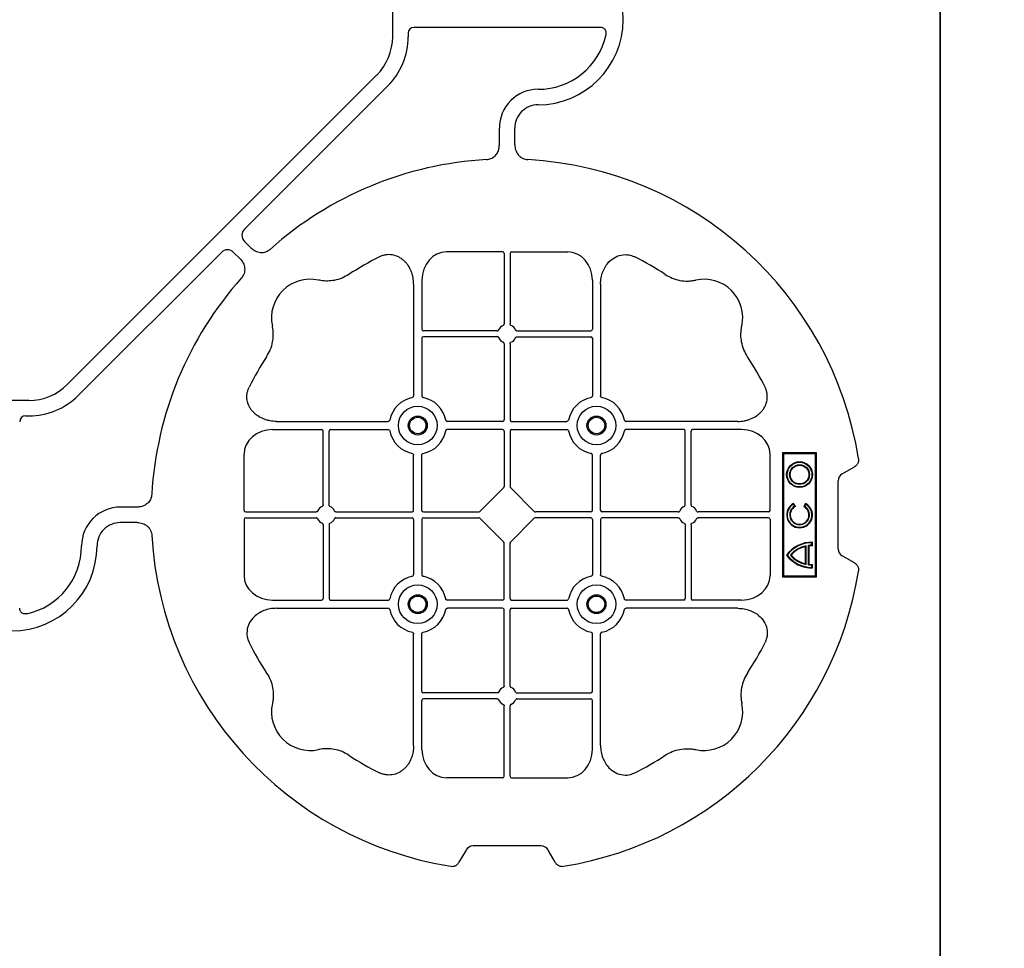
# Model space of a CAD drawing. Units: millimetres. Extents: x 788 to 17282, y 8984 to 19016.
# Drawn here: x 6882 to 7200, y 17626 to 17926 of the extents above; entities that cross this region are included whole.
import ezdxf

# ---------------------------------------------------------------- set-up
doc = ezdxf.new("R2010")
doc.units = ezdxf.units.MM
doc.layers.add('ACO STORM-BRIXX', color=7, linetype='Continuous')

# ---------------------------------------------------------------- blocks, each defined once
blk = doc.blocks.new('ACO - 314092 - PLAN')
at = {"layer": 'ACO STORM-BRIXX', "color": 0, "linetype": 'ByBlock', "lineweight": -2}
for p, q in [((146.75, 268.3), (144.45, 272.28)), ((175.55, 272.28), (173.25, 268.3)), ((171, 267), (149, 267)), ((180, 260), (140, 260)), ((140, 260), (140, 249)), ((140.3, 259.7), (140, 260)), ((140.3, 259.7), (140.3, 249.3)), ((179.7, 259.7), (140.3, 259.7)), ((168.83, 258.67), (169, 258.5)), ((169.97, 258.67), (168.83, 258.67)), ((169.8, 258.5), (169, 258.5)), ((169.97, 258.67), (169.8, 258.5)), ((176.03, 258.67), (176.2, 258.5)), ((177.17, 258.67), (176.03, 258.67)), ((177, 258.5), (176.2, 258.5)), ((177.17, 258.67), (177, 258.5)), ((179.7, 259.7), (180, 260)), ((179.7, 249.3), (179.7, 259.7)), ((180, 249), (180, 260)), ((156.3, 256.43), (157.3, 255.86)), ((156.54, 256.5), (157.23, 256.1)), ((157.3, 255.86), (157.23, 256.1)), ((170.02, 257.55), (169.87, 257.38)), ((176.13, 257.38), (169.87, 257.38)), ((176, 256.58), (170, 256.58)), ((170.22, 256.41), (170, 256.58)), ((175.98, 257.55), (170.02, 257.55)), ((175.78, 256.41), (170.22, 256.41)), ((175.78, 256.41), (176, 256.58)), ((175.98, 257.55), (176.13, 257.38)), ((157.3, 253.14), (156.3, 252.57)), ((157.23, 252.9), (156.54, 252.5)), ((157.3, 253.14), (157.23, 252.9)), ((140.3, 249.3), (140, 249)), ((140, 249), (180, 249)), ((140.3, 249.3), (179.7, 249.3)), ((179.7, 249.3), (180, 249)), ((158.55, 245), (140.43, 245)), ((161.45, 245), (179.57, 245)), ((159.05, 244.42), (159.05, 221.69)), ((160.95, 244.42), (160.95, 221.69)), ((132.45, 235.78), (132.45, 219.95)), ((187.55, 235.78), (187.55, 219.95)), ((129.8, 234.57), (129.8, 198.47)), ((190.2, 234.57), (190.2, 198.47)), ((132.45, 217.05), (132.45, 198.47)), ((156.81, 219.45), (132.95, 219.45)), ((156.81, 217.55), (132.95, 217.55)), ((163.19, 219.45), (187.05, 219.45)), ((163.19, 217.55), (187.05, 217.55)), ((187.55, 217.05), (187.55, 198.47)), ((159.05, 215.31), (159.05, 190.7)), ((160.95, 215.31), (160.95, 190.7)), ((2.5, 190.15), (2.5, 129.9)), ((85.43, 190.2), (121.53, 190.2)), ((158.55, 190.2), (140.72, 190.2)), ((161.45, 190.2), (179.28, 190.2)), ((234.57, 190.2), (198.47, 190.2)), ((84.22, 187.55), (100.05, 187.55)), ((100.55, 163.19), (100.55, 187.05)), ((102.45, 163.19), (102.45, 187.05)), ((102.95, 187.55), (121.53, 187.55)), ((158.55, 187.55), (140.72, 187.55)), ((159.05, 187.05), (159.05, 169.2)), ((160.95, 187.05), (160.95, 169.2)), ((161.45, 187.55), (179.28, 187.55)), ((217.05, 187.55), (198.47, 187.55)), ((217.55, 163.19), (217.55, 187.05)), ((219.45, 163.19), (219.45, 187.05)), ((235.78, 187.55), (219.95, 187.55)), ((75, 161.45), (75, 179.57)), ((129.8, 161.45), (129.8, 179.28)), ((132.45, 161.45), (132.45, 179.28)), ((187.55, 161.45), (187.55, 179.28)), ((190.2, 161.45), (190.2, 179.28)), ((245, 161.45), (245, 179.57)), ((272.28, 175.55), (268.3, 173.25)), ((158.89, 168.79), (151.21, 161.11)), ((161.11, 168.79), (168.79, 161.11)), ((267, 171), (267, 149)), ((40.43, 162.5), (35, 162.5)), ((75.58, 160.95), (98.31, 160.95)), ((104.69, 160.95), (129.3, 160.95)), ((132.95, 160.95), (150.8, 160.95)), ((187.05, 160.95), (169.2, 160.95)), ((215.31, 160.95), (190.7, 160.95)), ((244.42, 160.95), (221.69, 160.95)), ((40.43, 157.5), (35, 157.5)), ((75, 158.55), (75, 140.43)), ((75.58, 159.05), (98.31, 159.05)), ((100.55, 156.81), (100.55, 132.95)), ((102.45, 156.81), (102.45, 132.95)), ((104.69, 159.05), (129.3, 159.05)), ((129.8, 158.55), (129.8, 140.72)), ((132.45, 158.55), (132.45, 140.72)), ((132.95, 159.05), (150.8, 159.05)), ((151.21, 158.89), (158.89, 151.21)), ((168.79, 158.89), (161.11, 151.21)), ((187.05, 159.05), (169.2, 159.05)), ((187.55, 158.55), (187.55, 140.72)), ((190.2, 158.55), (190.2, 140.72)), ((215.31, 159.05), (190.7, 159.05)), ((217.55, 156.81), (217.55, 132.95)), ((219.45, 156.81), (219.45, 132.95)), ((244.42, 159.05), (221.69, 159.05)), ((245, 158.55), (245, 140.43)), ((159.05, 132.95), (159.05, 150.8)), ((160.95, 132.95), (160.95, 150.8)), ((268.3, 146.75), (272.28, 144.45)), ((84.22, 132.45), (100.05, 132.45)), ((102.95, 132.45), (121.53, 132.45)), ((158.55, 132.45), (140.72, 132.45)), ((161.45, 132.45), (179.28, 132.45)), ((217.05, 132.45), (198.47, 132.45)), ((235.78, 132.45), (219.95, 132.45)), ((4.38, 128.02), (5.5, 128.02)), ((85.43, 129.8), (121.53, 129.8)), ((158.55, 129.8), (140.72, 129.8)), ((159.05, 104.69), (159.05, 129.3)), ((160.95, 104.69), (160.95, 129.3)), ((161.45, 129.8), (179.28, 129.8)), ((234.57, 129.8), (198.47, 129.8)), ((5.5, 123.02), (-5.5, 123.02)), ((21.41, 121.43), (67.66, 75.18)), ((129.8, 85.43), (129.8, 121.53)), ((132.45, 102.95), (132.45, 121.53)), ((187.55, 102.95), (187.55, 121.53)), ((190.2, 85.43), (190.2, 121.53)), ((117.89, 17.87), (17.87, 117.89)), ((156.81, 102.45), (132.95, 102.45)), ((163.19, 102.45), (187.05, 102.45)), ((132.45, 84.22), (132.45, 100.05)), ((156.81, 100.55), (132.95, 100.55)), ((163.19, 100.55), (187.05, 100.55)), ((187.55, 84.22), (187.55, 100.05)), ((159.05, 75.58), (159.05, 98.31)), ((160.95, 75.58), (160.95, 98.31)), ((71.64, 75.18), (73.68, 77.22)), ((75.18, 71.64), (77.22, 73.68)), ((158.55, 75), (140.43, 75)), ((161.45, 75), (179.57, 75)), ((121.43, 21.41), (75.18, 67.66)), ((157.5, 40.43), (157.5, 35)), ((162.5, 40.43), (162.5, 35)), ((123.02, 5.5), (123.02, -5.5)), ((128.02, 4.38), (128.02, 5.5))]:
    blk.add_line(p, q, dxfattribs=at)
for centre, radius in [((147, 254.5), 4.17), ((147, 254.5), 4), ((147, 254.5), 3.2), ((147, 254.5), 3.03), ((131.13, 188.88), 6.25), ((188.88, 188.88), 6.25), ((131.13, 188.88), 3.07), ((131.13, 188.88), 2.68), ((131.13, 188.88), 2.65), ((188.88, 188.88), 3.07), ((188.88, 188.88), 2.68), ((188.88, 188.88), 2.65), ((131.13, 131.13), 6.25), ((188.88, 131.13), 6.25), ((131.13, 131.13), 3.07), ((131.13, 131.13), 2.68), ((131.13, 131.13), 2.65), ((188.88, 131.13), 3.07), ((188.88, 131.13), 2.68), ((188.88, 131.13), 2.65)]:
    blk.add_circle(centre, radius, dxfattribs=at)
for centre, radius, start, end in [((160, 160), 115, 99.1117, 176.6799), ((160, 160), 115, 9.1117, 80.8883), ((160, 254.5), 4.17, 207.6213, 152.3787), ((160, 254.5), 4, 210, 150), ((179, 258.5), 10.17, 179.0245, 233.8583), ((179, 258.5), 10, 180, 233.1301), ((179, 258.5), 9.2, 180, 186.9925), ((179, 258.5), 9.03, 178.9005, 186.0207), ((167, 258.5), 10.17, 306.1417, 0.9755), ((167, 258.5), 10, 306.8699, 0), ((167, 258.5), 9.03, 353.9793, 1.0995), ((167, 258.5), 9.2, 353.0075, 0), ((160, 254.5), 3.2, 210, 150), ((160, 254.5), 3.03, 206.7195, 153.2805), ((179, 258.5), 9.2, 192.0459, 229.2943), ((179, 258.5), 9.03, 193.4082, 228.3416), ((167, 258.5), 9.2, 310.7057, 347.9541), ((167, 258.5), 9.03, 311.6584, 346.5918), ((160, 160), 93, 116.332, 123.3345), ((160, 160), 93, 56.6655, 63.668), ((96.36, 223.64), 12.5, 77.7807, 192.2193), ((223.64, 223.64), 12.5, 347.7807, 102.2193), ((132.95, 219.95), 0.5, 180.0011, 269.9989), ((160, 218.5), 3, 114.4087, 155.5913), ((160, 218.5), 3, 24.4087, 65.5913), ((187.05, 219.95), 0.5, 270.0011, 359.9989), ((132.95, 217.05), 0.5, 90.0011, 179.9989), ((160, 218.5), 3, 204.4087, 245.5913), ((160, 218.5), 3, 294.4087, 335.5913), ((187.05, 217.05), 0.5, 0.0011, 89.9989), ((160, 160), 93, 146.6655, 153.668), ((160, 160), 93, 26.332, 33.3345), ((0, 170), 27.5, 0, 180), ((131.13, 188.88), 9.19, 100.9009, 169.0991), ((131.13, 188.88), 9.19, 10.9009, 79.0991), ((188.88, 188.88), 9.19, 100.9009, 169.0991), ((188.88, 188.88), 9.19, 10.9009, 79.0991), ((0, 170), 22.5, 0, 77.7382), ((158.55, 190.7), 0.5, 270.0011, 359.9989), ((161.45, 190.7), 0.5, 180.0011, 269.9989), ((100.05, 187.05), 0.5, 0.0011, 89.9989), ((102.95, 187.05), 0.5, 90.0011, 179.9989), ((131.13, 188.88), 9.19, 190.9009, 259.0991), ((131.13, 188.88), 9.19, 280.9009, 349.0991), ((158.55, 187.05), 0.5, 0.0011, 89.9989), ((161.45, 187.05), 0.5, 90.0011, 179.9989), ((188.88, 188.88), 9.19, 190.9009, 259.0991), ((188.88, 188.88), 9.19, 280.9009, 349.0991), ((217.05, 187.05), 0.5, 0.0011, 89.9989), ((219.95, 187.05), 0.5, 90.0011, 179.9989), ((35, 170), 12.5, 180, 270), ((35, 170), 7.5, 180, 270), ((101.5, 160), 3, 114.4087, 155.5913), ((101.5, 160), 3, 24.4087, 65.5913), ((218.5, 160), 3, 114.4087, 155.5913), ((218.5, 160), 3, 24.4087, 65.5913), ((129.3, 161.45), 0.5, 270.0011, 359.9989), ((132.95, 161.45), 0.5, 180.0011, 269.9989), ((187.05, 161.45), 0.5, 270.0011, 359.9989), ((190.7, 161.45), 0.5, 180.0011, 269.9989), ((101.5, 160), 3, 204.4087, 245.5913), ((101.5, 160), 3, 294.4087, 335.5913), ((129.3, 158.55), 0.5, 0.0011, 89.9989), ((132.95, 158.55), 0.5, 90.0011, 179.9989), ((187.05, 158.55), 0.5, 0.0011, 89.9989), ((190.7, 158.55), 0.5, 90.0011, 179.9989), ((218.5, 160), 3, 204.4087, 245.5913), ((218.5, 160), 3, 294.4087, 335.5913), ((160, 160), 115, 183.3201, 221.6799), ((131.13, 131.13), 9.19, 100.9009, 169.0991), ((131.13, 131.13), 9.19, 10.9009, 79.0991), ((160, 160), 115, 273.3201, 350.8883), ((188.88, 131.13), 9.19, 100.9009, 169.0991), ((188.88, 131.13), 9.19, 10.9009, 79.0991), ((100.05, 132.95), 0.5, 270.0011, 359.9989), ((102.95, 132.95), 0.5, 180.0011, 269.9989), ((158.55, 132.95), 0.5, 270.0011, 359.9989), ((161.45, 132.95), 0.5, 180.0011, 269.9989), ((217.05, 132.95), 0.5, 270.0011, 359.9989), ((219.95, 132.95), 0.5, 180.0011, 269.9989), ((5.5, 105.52), 22.5, 45, 90), ((131.13, 131.13), 9.19, 190.9009, 259.0991), ((131.13, 131.13), 9.19, 280.9009, 349.0991), ((158.55, 129.3), 0.5, 0.0011, 89.9989), ((161.45, 129.3), 0.5, 90.0011, 179.9989), ((188.88, 131.13), 9.19, 190.9009, 259.0991), ((188.88, 131.13), 9.19, 280.9009, 349.0991), ((5.5, 105.52), 17.5, 45, 90), ((160, 160), 93, 206.332, 213.3345), ((160, 160), 93, 326.6655, 333.668), ((132.95, 102.95), 0.5, 180.0011, 269.9989), ((160, 101.5), 3, 114.4087, 155.5913), ((160, 101.5), 3, 24.4087, 65.5913), ((187.05, 102.95), 0.5, 270.0011, 359.9989), ((96.36, 96.36), 12.5, 167.7807, 282.2193), ((132.95, 100.05), 0.5, 90.0011, 179.9989), ((160, 101.5), 3, 204.4087, 245.5913), ((160, 101.5), 3, 294.4087, 335.5913), ((187.05, 100.05), 0.5, 0.0011, 89.9989), ((223.64, 96.36), 12.5, 257.7807, 12.2193), ((160, 160), 93, 236.6655, 243.668), ((160, 160), 93, 296.332, 303.3345), ((160, 160), 115, 228.3201, 266.6799), ((170, 35), 12.5, 180, 270), ((170, 35), 7.5, 180, 270), ((170, 0), 27.5, 270, 90), ((170, 0), 22.5, 12.2618, 90), ((105.52, 5.5), 22.5, 0, 45), ((105.52, 5.5), 17.5, 0, 45)]:
    blk.add_arc(centre, radius, start, end, dxfattribs=at)
for centre, major_axis, ratio, start_param, end_param in [((149.5, 270.46), (-1.8, -3.12), 0.83205, 5.835353, 6.731018), ((170.5, 270.46), (1.8, -3.12), 0.83205, 5.835353, 6.731018), ((140.45, 235.76), (-0.07, 9.24), 0.866019, 6.27664, 7.845255), ((158.55, 244.42), (-0.004, -0.577), 0.866019, 1.579523, 3.148138), ((161.45, 244.42), (0.004, -0.577), 0.866019, 3.135048, 4.703662), ((179.55, 235.76), (0.07, 9.24), 0.866019, 4.721116, 6.28973), ((84.24, 179.55), (-9.24, 0.07), 0.866019, 4.721116, 6.28973), ((235.76, 179.55), (9.24, 0.07), 0.866019, 6.27664, 7.845255), ((270.46, 170.5), (-3.12, 1.8), 0.83205, 5.835353, 6.731018), ((158.55, 169.21), (0.005, -0.561), 0.890696, 0.719167, 1.561198), ((161.45, 169.21), (-0.005, -0.561), 0.890696, 4.721987, 5.564018), ((75.58, 161.45), (0.577, 0.004), 0.866019, 3.135048, 4.703662), ((150.79, 161.45), (0.561, -0.005), 0.890696, 4.721987, 5.564018), ((169.21, 161.45), (-0.561, -0.005), 0.890696, 0.719167, 1.561198), ((244.42, 161.45), (-0.577, 0.004), 0.866019, 1.579523, 3.148138), ((75.58, 158.55), (0.577, -0.004), 0.866019, 1.579523, 3.148138), ((150.79, 158.55), (0.561, 0.005), 0.890696, 0.719167, 1.561198), ((169.21, 158.55), (-0.561, 0.005), 0.890696, 4.721987, 5.564018), ((244.42, 158.55), (-0.577, -0.004), 0.866019, 3.135048, 4.703662), ((158.55, 150.79), (0.005, 0.561), 0.890696, 4.721987, 5.564018), ((161.45, 150.79), (-0.005, 0.561), 0.890696, 0.719167, 1.561198), ((270.46, 149.5), (-3.12, -1.8), 0.83205, 5.835353, 6.731018), ((84.24, 140.45), (-9.24, -0.07), 0.866019, 6.27664, 7.845255), ((235.76, 140.45), (9.24, -0.07), 0.866019, 4.721116, 6.28973), ((4.63, 130.14), (-1.59, -1.59), 0.889126, 5.55641, 7.00996), ((140.45, 84.24), (-0.07, -9.24), 0.866019, 4.721116, 6.28973), ((179.55, 84.24), (0.07, -9.24), 0.866019, 6.27664, 7.845255), ((69.65, 77.7), (0, -3.37), 0.889126, 5.55641, 7.00996), ((158.55, 75.58), (-0.004, 0.577), 0.866019, 3.135048, 4.703662), ((161.45, 75.58), (0.004, 0.577), 0.866019, 1.579523, 3.148138), ((77.7, 69.65), (-3.37, 0), 0.889126, 5.55641, 7.00996), ((130.14, 4.63), (-1.59, -1.59), 0.889126, 5.55641, 7.00996)]:
    blk.add_ellipse(centre, major_axis=major_axis, ratio=ratio, start_param=start_param, end_param=end_param, dxfattribs=at)
for points, knots in [([(141.79, 273.55), (142.05, 273.59), (142.31, 273.6), (142.7, 273.55), (142.83, 273.52), (143.08, 273.45), (143.2, 273.4), (143.44, 273.29), (143.55, 273.22), (143.77, 273.07), (143.87, 272.99), (144.15, 272.72), (144.32, 272.51), (144.45, 272.28)], [0, 0, 0, 0, 0.25, 0.25, 0.375, 0.375, 0.5, 0.5, 0.625, 0.625, 0.75, 0.75, 1, 1, 1, 1]), ([(175.55, 272.28), (175.68, 272.51), (175.84, 272.72), (176.13, 272.99), (176.23, 273.07), (176.44, 273.22), (176.56, 273.28), (176.79, 273.4), (176.92, 273.44), (177.17, 273.52), (177.3, 273.55), (177.68, 273.6), (177.95, 273.59), (178.21, 273.55)], [0, 0, 0, 0, 0.25, 0.25, 0.375, 0.375, 0.5, 0.5, 0.625, 0.625, 0.75, 0.75, 1, 1, 1, 1]), ([(129.8, 234.57), (129.8, 235.28), (129.74, 235.98), (129.54, 237.01), (129.46, 237.35), (129.27, 238.03), (129.15, 238.36), (128.75, 239.35), (128.42, 239.97), (127.83, 240.84), (127.62, 241.12), (127.16, 241.66), (126.91, 241.91), (126.38, 242.39), (126.11, 242.61), (125.53, 243.01), (125.22, 243.19), (124.26, 243.66), (123.59, 243.88), (122.54, 244.05), (122.18, 244.08), (121.48, 244.08), (121.13, 244.05), (120.43, 243.94), (120.08, 243.86), (119.4, 243.64), (119.07, 243.51), (118.75, 243.35)], [0, 0, 0, 0, 0.125, 0.125, 0.1875, 0.1875, 0.25, 0.25, 0.375, 0.375, 0.4375, 0.4375, 0.5, 0.5, 0.5625, 0.5625, 0.625, 0.625, 0.75, 0.75, 0.8125, 0.8125, 0.875, 0.875, 0.9375, 0.9375, 1, 1, 1, 1]), ([(190.2, 234.57), (190.23, 235.25), (190.3, 236.61), (190.86, 238.54), (191.72, 240.28), (193.02, 241.97), (194.94, 243.45), (197.42, 244.19), (199.62, 244.04), (200.8, 243.54), (201.25, 243.35)], [0, 0, 0, 0, 0.120868, 0.241676, 0.352525, 0.463234, 0.618161, 0.773772, 0.912791, 1, 1, 1, 1]), ([(108.89, 237.7), (108.16, 237.27), (106.68, 236.41), (104.31, 235.73), (101.97, 235.49), (100.24, 235.61), (99.26, 235.81), (99.01, 235.86)], [0, 0, 0, 0, 0.244783, 0.499379, 0.708677, 0.924199, 1, 1, 1, 1]), ([(211.11, 237.7), (211.83, 237.22), (212.59, 236.82), (214.17, 236.18), (214.99, 235.93), (216.7, 235.61), (217.56, 235.54), (218.85, 235.56), (219.28, 235.59), (220.14, 235.69), (220.57, 235.76), (220.99, 235.86)], [0, 0, 0, 0, 0.25, 0.25, 0.5, 0.5, 0.75, 0.75, 0.875, 0.875, 1, 1, 1, 1]), ([(82.3, 211.11), (82.78, 211.83), (83.18, 212.59), (83.82, 214.17), (84.07, 214.99), (84.39, 216.7), (84.46, 217.56), (84.44, 218.85), (84.41, 219.28), (84.31, 220.14), (84.24, 220.57), (84.14, 220.99)], [0, 0, 0, 0, 0.25, 0.25, 0.5, 0.5, 0.75, 0.75, 0.875, 0.875, 1, 1, 1, 1]), ([(156.81, 219.45), (156.91, 219.45), (157, 219.47), (157.16, 219.58), (157.23, 219.65), (157.27, 219.74)], [0, 0, 0, 0, 0.5, 0.5, 1, 1, 1, 1]), ([(158.76, 221.23), (158.85, 221.27), (158.92, 221.34), (159.03, 221.5), (159.05, 221.59), (159.05, 221.69)], [0, 0, 0, 0, 0.5, 0.5, 1, 1, 1, 1]), ([(161.24, 221.23), (161.19, 221.26), (161.09, 221.32), (160.99, 221.46), (160.95, 221.59), (160.95, 221.67), (160.95, 221.69)], [0, 0, 0, 0, 0.294599, 0.589121, 0.883714, 1, 1, 1, 1]), ([(163.19, 219.45), (163.09, 219.45), (163, 219.47), (162.84, 219.58), (162.77, 219.65), (162.73, 219.74)], [0, 0, 0, 0, 0.5, 0.5, 1, 1, 1, 1]), ([(237.7, 211.11), (237.22, 211.83), (236.82, 212.59), (236.18, 214.17), (235.93, 214.99), (235.61, 216.7), (235.54, 217.56), (235.56, 218.85), (235.59, 219.28), (235.69, 220.14), (235.76, 220.57), (235.86, 220.99)], [0, 0, 0, 0, 0.25, 0.25, 0.5, 0.5, 0.75, 0.75, 0.875, 0.875, 1, 1, 1, 1]), ([(157.27, 217.26), (157.23, 217.35), (157.16, 217.42), (157, 217.53), (156.91, 217.55), (156.81, 217.55)], [0, 0, 0, 0, 0.5, 0.5, 1, 1, 1, 1]), ([(162.73, 217.26), (162.76, 217.31), (162.82, 217.41), (162.96, 217.51), (163.09, 217.55), (163.17, 217.55), (163.19, 217.55)], [0, 0, 0, 0, 0.294546, 0.589132, 0.883666, 1, 1, 1, 1]), ([(159.05, 215.31), (159.05, 215.41), (159.03, 215.5), (158.92, 215.66), (158.85, 215.73), (158.76, 215.77)], [0, 0, 0, 0, 0.5, 0.5, 1, 1, 1, 1]), ([(160.95, 215.31), (160.95, 215.37), (160.96, 215.48), (161.05, 215.63), (161.15, 215.72), (161.22, 215.76), (161.24, 215.77)], [0, 0, 0, 0, 0.294542, 0.589107, 0.88366, 1, 1, 1, 1]), ([(85.43, 190.2), (84.75, 190.23), (83.39, 190.3), (81.46, 190.86), (79.72, 191.72), (78.03, 193.02), (76.55, 194.94), (75.81, 197.42), (75.96, 199.62), (76.46, 200.8), (76.65, 201.25)], [0, 0, 0, 0, 0.120868, 0.241675, 0.352525, 0.463234, 0.61816, 0.773772, 0.912791, 1, 1, 1, 1]), ([(234.57, 190.2), (235.25, 190.23), (236.61, 190.3), (238.54, 190.86), (240.28, 191.72), (241.97, 193.02), (243.45, 194.94), (244.19, 197.42), (244.04, 199.62), (243.54, 200.8), (243.35, 201.25)], [0, 0, 0, 0, 0.120868, 0.241676, 0.352525, 0.463234, 0.618161, 0.773772, 0.912791, 1, 1, 1, 1]), ([(129.39, 197.9), (129.51, 197.93), (129.62, 198.01), (129.77, 198.22), (129.8, 198.34), (129.8, 198.47)], [0, 0, 0, 0, 0.5, 0.5, 1, 1, 1, 1]), ([(132.45, 198.47), (132.45, 198.41), (132.46, 198.35), (132.49, 198.22), (132.52, 198.16), (132.63, 198.01), (132.74, 197.93), (132.86, 197.9)], [0, 0, 0, 0, 0.25, 0.25, 0.5, 0.5, 1, 1, 1, 1]), ([(187.55, 198.47), (187.55, 198.41), (187.54, 198.35), (187.51, 198.22), (187.48, 198.16), (187.37, 198.01), (187.26, 197.93), (187.14, 197.9)], [0, 0, 0, 0, 0.25, 0.25, 0.5, 0.5, 1, 1, 1, 1]), ([(190.61, 197.9), (190.56, 197.92), (190.46, 197.95), (190.34, 198.06), (190.24, 198.21), (190.2, 198.35), (190.2, 198.44), (190.2, 198.47)], [0, 0, 0, 0, 0.20712, 0.413579, 0.636919, 0.891523, 1, 1, 1, 1]), ([(4.78, 191.99), (4.64, 192.02), (4.5, 192.03), (4.22, 192.04), (4.08, 192.02), (3.8, 191.97), (3.67, 191.92), (3.41, 191.81), (3.29, 191.73), (3.07, 191.55), (2.97, 191.45), (2.8, 191.23), (2.73, 191.11), (2.55, 190.72), (2.5, 190.43), (2.5, 190.15)], [0, 0, 0, 0, 0.125, 0.125, 0.25, 0.25, 0.375, 0.375, 0.5, 0.5, 0.625, 0.625, 0.75, 0.75, 1, 1, 1, 1]), ([(122.1, 190.61), (122.08, 190.56), (122.05, 190.46), (121.94, 190.34), (121.79, 190.24), (121.65, 190.2), (121.56, 190.2), (121.53, 190.2)], [0, 0, 0, 0, 0.207119, 0.413577, 0.636883, 0.891523, 1, 1, 1, 1]), ([(140.15, 190.61), (140.17, 190.56), (140.2, 190.46), (140.31, 190.34), (140.46, 190.24), (140.6, 190.2), (140.69, 190.2), (140.72, 190.2)], [0, 0, 0, 0, 0.207119, 0.413577, 0.636883, 0.891523, 1, 1, 1, 1]), ([(179.85, 190.61), (179.83, 190.56), (179.8, 190.46), (179.69, 190.34), (179.54, 190.24), (179.4, 190.2), (179.31, 190.2), (179.28, 190.2)], [0, 0, 0, 0, 0.20712, 0.413579, 0.636919, 0.891523, 1, 1, 1, 1]), ([(197.9, 190.61), (197.92, 190.56), (197.95, 190.46), (198.06, 190.34), (198.21, 190.24), (198.35, 190.2), (198.44, 190.2), (198.47, 190.2)], [0, 0, 0, 0, 0.20712, 0.413579, 0.636919, 0.891523, 1, 1, 1, 1]), ([(121.53, 187.55), (121.59, 187.55), (121.65, 187.54), (121.78, 187.51), (121.84, 187.48), (121.99, 187.37), (122.07, 187.26), (122.1, 187.14)], [0, 0, 0, 0, 0.25, 0.25, 0.5, 0.5, 1, 1, 1, 1]), ([(140.72, 187.55), (140.66, 187.55), (140.6, 187.54), (140.47, 187.51), (140.41, 187.48), (140.26, 187.37), (140.18, 187.26), (140.15, 187.14)], [0, 0, 0, 0, 0.25, 0.25, 0.5, 0.5, 1, 1, 1, 1]), ([(179.28, 187.55), (179.34, 187.55), (179.4, 187.54), (179.53, 187.51), (179.59, 187.48), (179.74, 187.37), (179.82, 187.26), (179.85, 187.14)], [0, 0, 0, 0, 0.25, 0.25, 0.5, 0.5, 1, 1, 1, 1]), ([(198.47, 187.55), (198.41, 187.55), (198.35, 187.54), (198.22, 187.51), (198.16, 187.48), (198.01, 187.37), (197.93, 187.26), (197.9, 187.14)], [0, 0, 0, 0, 0.25, 0.25, 0.5, 0.5, 1, 1, 1, 1]), ([(129.39, 179.85), (129.51, 179.82), (129.62, 179.74), (129.77, 179.53), (129.8, 179.41), (129.8, 179.28)], [0, 0, 0, 0, 0.5, 0.5, 1, 1, 1, 1]), ([(132.45, 179.28), (132.45, 179.34), (132.46, 179.4), (132.49, 179.53), (132.52, 179.59), (132.63, 179.74), (132.74, 179.82), (132.86, 179.85)], [0, 0, 0, 0, 0.25, 0.25, 0.5, 0.5, 1, 1, 1, 1]), ([(187.55, 179.28), (187.55, 179.34), (187.54, 179.4), (187.51, 179.53), (187.48, 179.59), (187.37, 179.74), (187.26, 179.82), (187.14, 179.85)], [0, 0, 0, 0, 0.25, 0.25, 0.5, 0.5, 1, 1, 1, 1]), ([(190.61, 179.85), (190.56, 179.83), (190.46, 179.8), (190.34, 179.69), (190.24, 179.54), (190.2, 179.4), (190.2, 179.31), (190.2, 179.28)], [0, 0, 0, 0, 0.20712, 0.413579, 0.636919, 0.891523, 1, 1, 1, 1]), ([(272.28, 175.55), (272.51, 175.68), (272.72, 175.84), (272.99, 176.13), (273.07, 176.23), (273.22, 176.44), (273.28, 176.56), (273.4, 176.79), (273.44, 176.92), (273.52, 177.17), (273.55, 177.3), (273.6, 177.68), (273.59, 177.95), (273.55, 178.21)], [0, 0, 0, 0, 0.25, 0.25, 0.375, 0.375, 0.5, 0.5, 0.625, 0.625, 0.75, 0.75, 1, 1, 1, 1]), ([(40.43, 162.5), (41.02, 162.5), (41.59, 162.58), (42.71, 162.95), (43.22, 163.23), (43.9, 163.79), (44.11, 164), (44.47, 164.46), (44.62, 164.71), (44.88, 165.23), (44.98, 165.51), (45.13, 166.07), (45.18, 166.37), (45.19, 166.66)], [0, 0, 0, 0, 0.25, 0.25, 0.5, 0.5, 0.625, 0.625, 0.75, 0.75, 0.875, 0.875, 1, 1, 1, 1]), ([(100.55, 163.19), (100.55, 163.13), (100.54, 163.02), (100.45, 162.87), (100.35, 162.78), (100.28, 162.74), (100.26, 162.73)], [0, 0, 0, 0, 0.294551, 0.589162, 0.883681, 1, 1, 1, 1]), ([(102.74, 162.73), (102.69, 162.76), (102.59, 162.82), (102.49, 162.96), (102.45, 163.09), (102.45, 163.17), (102.45, 163.19)], [0, 0, 0, 0, 0.294554, 0.589117, 0.883659, 1, 1, 1, 1]), ([(217.26, 162.73), (217.31, 162.76), (217.41, 162.82), (217.51, 162.96), (217.55, 163.09), (217.55, 163.17), (217.55, 163.19)], [0, 0, 0, 0, 0.294546, 0.589132, 0.883666, 1, 1, 1, 1]), ([(219.45, 163.19), (219.45, 163.09), (219.47, 163), (219.58, 162.84), (219.65, 162.77), (219.74, 162.73)], [0, 0, 0, 0, 0.5, 0.5, 1, 1, 1, 1]), ([(98.77, 161.24), (98.74, 161.19), (98.68, 161.09), (98.54, 160.99), (98.41, 160.95), (98.33, 160.95), (98.31, 160.95)], [0, 0, 0, 0, 0.2945859, 0.5891368, 0.883667, 1, 1, 1, 1]), ([(104.69, 160.95), (104.63, 160.95), (104.52, 160.96), (104.37, 161.05), (104.28, 161.15), (104.24, 161.22), (104.23, 161.24)], [0, 0, 0, 0, 0.294581, 0.589134, 0.88364, 1, 1, 1, 1]), ([(215.31, 160.95), (215.37, 160.95), (215.48, 160.96), (215.63, 161.05), (215.72, 161.15), (215.76, 161.22), (215.77, 161.24)], [0, 0, 0, 0, 0.294542, 0.589107, 0.88366, 1, 1, 1, 1]), ([(221.23, 161.24), (221.26, 161.19), (221.32, 161.09), (221.46, 160.99), (221.59, 160.95), (221.67, 160.95), (221.69, 160.95)], [0, 0, 0, 0, 0.294599, 0.589121, 0.883714, 1, 1, 1, 1]), ([(45.19, 153.34), (45.12, 153.82), (44.98, 154.79), (44.17, 156.03), (43.03, 156.93), (41.73, 157.42), (40.84, 157.48), (40.43, 157.5)], [0, 0, 0, 0, 0.2074414, 0.4153279, 0.6163177, 0.8260698, 1, 1, 1, 1]), ([(98.77, 158.76), (98.73, 158.85), (98.66, 158.92), (98.5, 159.03), (98.41, 159.05), (98.31, 159.05)], [0, 0, 0, 0, 0.5, 0.5, 1, 1, 1, 1]), ([(100.55, 156.81), (100.55, 156.91), (100.53, 157), (100.42, 157.16), (100.35, 157.23), (100.26, 157.27)], [0, 0, 0, 0, 0.5, 0.5, 1, 1, 1, 1]), ([(102.74, 157.27), (102.65, 157.23), (102.58, 157.16), (102.47, 157), (102.45, 156.91), (102.45, 156.81)], [0, 0, 0, 0, 0.5, 0.5, 1, 1, 1, 1]), ([(104.69, 159.05), (104.63, 159.05), (104.52, 159.04), (104.37, 158.95), (104.28, 158.85), (104.24, 158.78), (104.23, 158.76)], [0, 0, 0, 0, 0.294597, 0.589131, 0.883684, 1, 1, 1, 1]), ([(215.31, 159.05), (215.41, 159.05), (215.5, 159.03), (215.66, 158.92), (215.73, 158.85), (215.77, 158.76)], [0, 0, 0, 0, 0.5, 0.5, 1, 1, 1, 1]), ([(217.26, 157.27), (217.35, 157.23), (217.42, 157.16), (217.53, 157), (217.55, 156.91), (217.55, 156.81)], [0, 0, 0, 0, 0.5, 0.5, 1, 1, 1, 1]), ([(219.45, 156.81), (219.45, 156.91), (219.47, 157), (219.58, 157.16), (219.65, 157.23), (219.74, 157.27)], [0, 0, 0, 0, 0.5, 0.5, 1, 1, 1, 1]), ([(221.23, 158.76), (221.27, 158.85), (221.34, 158.92), (221.5, 159.03), (221.59, 159.05), (221.69, 159.05)], [0, 0, 0, 0, 0.5, 0.5, 1, 1, 1, 1]), ([(273.55, 141.79), (273.59, 142.05), (273.6, 142.31), (273.55, 142.7), (273.52, 142.83), (273.45, 143.08), (273.4, 143.2), (273.29, 143.44), (273.22, 143.55), (273.07, 143.77), (272.99, 143.87), (272.72, 144.15), (272.51, 144.32), (272.28, 144.45)], [0, 0, 0, 0, 0.25, 0.25, 0.375, 0.375, 0.5, 0.5, 0.625, 0.625, 0.75, 0.75, 1, 1, 1, 1]), ([(129.39, 140.15), (129.51, 140.18), (129.62, 140.26), (129.77, 140.47), (129.8, 140.59), (129.8, 140.72)], [0, 0, 0, 0, 0.5, 0.5, 1, 1, 1, 1]), ([(132.45, 140.72), (132.45, 140.66), (132.46, 140.6), (132.49, 140.47), (132.52, 140.41), (132.63, 140.26), (132.74, 140.18), (132.86, 140.15)], [0, 0, 0, 0, 0.25, 0.25, 0.5, 0.5, 1, 1, 1, 1]), ([(187.55, 140.72), (187.55, 140.66), (187.54, 140.6), (187.51, 140.47), (187.48, 140.41), (187.37, 140.26), (187.26, 140.18), (187.14, 140.15)], [0, 0, 0, 0, 0.25, 0.25, 0.5, 0.5, 1, 1, 1, 1]), ([(190.61, 140.15), (190.56, 140.17), (190.46, 140.2), (190.34, 140.31), (190.24, 140.46), (190.2, 140.6), (190.2, 140.69), (190.2, 140.72)], [0, 0, 0, 0, 0.207119, 0.413577, 0.636883, 0.891523, 1, 1, 1, 1]), ([(121.53, 132.45), (121.59, 132.45), (121.65, 132.46), (121.78, 132.49), (121.84, 132.52), (121.99, 132.63), (122.07, 132.74), (122.1, 132.86)], [0, 0, 0, 0, 0.25, 0.25, 0.5, 0.5, 1, 1, 1, 1]), ([(140.72, 132.45), (140.66, 132.45), (140.6, 132.46), (140.47, 132.49), (140.41, 132.52), (140.26, 132.63), (140.18, 132.74), (140.15, 132.86)], [0, 0, 0, 0, 0.25, 0.25, 0.5, 0.5, 1, 1, 1, 1]), ([(179.28, 132.45), (179.34, 132.45), (179.4, 132.46), (179.53, 132.49), (179.59, 132.52), (179.74, 132.63), (179.82, 132.74), (179.85, 132.86)], [0, 0, 0, 0, 0.25, 0.25, 0.5, 0.5, 1, 1, 1, 1]), ([(198.47, 132.45), (198.41, 132.45), (198.35, 132.46), (198.22, 132.49), (198.16, 132.52), (198.01, 132.63), (197.93, 132.74), (197.9, 132.86)], [0, 0, 0, 0, 0.25, 0.25, 0.5, 0.5, 1, 1, 1, 1]), ([(85.43, 129.8), (84.72, 129.8), (84.02, 129.74), (82.99, 129.54), (82.65, 129.46), (81.97, 129.27), (81.64, 129.15), (80.65, 128.75), (80.03, 128.42), (79.16, 127.83), (78.88, 127.62), (78.34, 127.16), (78.09, 126.91), (77.61, 126.38), (77.39, 126.11), (76.99, 125.53), (76.81, 125.22), (76.34, 124.26), (76.12, 123.59), (75.95, 122.54), (75.92, 122.18), (75.92, 121.48), (75.95, 121.13), (76.06, 120.43), (76.14, 120.08), (76.36, 119.4), (76.49, 119.07), (76.65, 118.75)], [0, 0, 0, 0, 0.125, 0.125, 0.1875, 0.1875, 0.25, 0.25, 0.375, 0.375, 0.4375, 0.4375, 0.5, 0.5, 0.5625, 0.5625, 0.625, 0.625, 0.75, 0.75, 0.8125, 0.8125, 0.875, 0.875, 0.9375, 0.9375, 1, 1, 1, 1]), ([(122.1, 129.39), (122.07, 129.51), (121.99, 129.62), (121.78, 129.77), (121.66, 129.8), (121.53, 129.8)], [0, 0, 0, 0, 0.5, 0.5, 1, 1, 1, 1]), ([(140.15, 129.39), (140.18, 129.51), (140.26, 129.62), (140.47, 129.77), (140.59, 129.8), (140.72, 129.8)], [0, 0, 0, 0, 0.5, 0.5, 1, 1, 1, 1]), ([(179.85, 129.39), (179.82, 129.51), (179.74, 129.62), (179.53, 129.77), (179.41, 129.8), (179.28, 129.8)], [0, 0, 0, 0, 0.5, 0.5, 1, 1, 1, 1]), ([(197.9, 129.39), (197.93, 129.51), (198.01, 129.62), (198.22, 129.77), (198.34, 129.8), (198.47, 129.8)], [0, 0, 0, 0, 0.5, 0.5, 1, 1, 1, 1]), ([(234.57, 129.8), (235.28, 129.8), (235.98, 129.74), (237.01, 129.54), (237.35, 129.46), (238.03, 129.27), (238.36, 129.15), (239.35, 128.75), (239.97, 128.42), (240.84, 127.83), (241.12, 127.62), (241.66, 127.16), (241.91, 126.91), (242.39, 126.38), (242.61, 126.11), (243.01, 125.53), (243.19, 125.22), (243.66, 124.26), (243.88, 123.59), (244.05, 122.54), (244.08, 122.18), (244.08, 121.48), (244.05, 121.13), (243.94, 120.43), (243.86, 120.08), (243.64, 119.4), (243.51, 119.07), (243.35, 118.75)], [0, 0, 0, 0, 0.125, 0.125, 0.1875, 0.1875, 0.25, 0.25, 0.375, 0.375, 0.4375, 0.4375, 0.5, 0.5, 0.5625, 0.5625, 0.625, 0.625, 0.75, 0.75, 0.8125, 0.8125, 0.875, 0.875, 0.9375, 0.9375, 1, 1, 1, 1]), ([(129.39, 122.1), (129.51, 122.07), (129.62, 121.99), (129.77, 121.78), (129.8, 121.66), (129.8, 121.53)], [0, 0, 0, 0, 0.5, 0.5, 1, 1, 1, 1]), ([(132.45, 121.53), (132.45, 121.59), (132.46, 121.65), (132.49, 121.78), (132.52, 121.84), (132.63, 121.99), (132.74, 122.07), (132.86, 122.1)], [0, 0, 0, 0, 0.25, 0.25, 0.5, 0.5, 1, 1, 1, 1]), ([(187.55, 121.53), (187.55, 121.59), (187.54, 121.65), (187.51, 121.78), (187.48, 121.84), (187.37, 121.99), (187.26, 122.07), (187.14, 122.1)], [0, 0, 0, 0, 0.25, 0.25, 0.5, 0.5, 1, 1, 1, 1]), ([(190.61, 122.1), (190.56, 122.08), (190.46, 122.05), (190.34, 121.94), (190.24, 121.79), (190.2, 121.65), (190.2, 121.56), (190.2, 121.53)], [0, 0, 0, 0, 0.207119, 0.413577, 0.636883, 0.891523, 1, 1, 1, 1]), ([(82.3, 108.89), (82.73, 108.16), (83.59, 106.68), (84.27, 104.31), (84.51, 101.97), (84.39, 100.24), (84.19, 99.26), (84.14, 99.01)], [0, 0, 0, 0, 0.244784, 0.49938, 0.708678, 0.924199, 1, 1, 1, 1]), ([(237.7, 108.89), (237.27, 108.16), (236.41, 106.68), (235.73, 104.31), (235.49, 101.97), (235.61, 100.24), (235.81, 99.26), (235.86, 99.01)], [0, 0, 0, 0, 0.244783, 0.499379, 0.708677, 0.924199, 1, 1, 1, 1]), ([(157.27, 102.74), (157.23, 102.65), (157.16, 102.58), (157, 102.47), (156.91, 102.45), (156.81, 102.45)], [0, 0, 0, 0, 0.5, 0.5, 1, 1, 1, 1]), ([(159.05, 104.69), (159.05, 104.63), (159.04, 104.52), (158.95, 104.37), (158.85, 104.28), (158.78, 104.24), (158.76, 104.23)], [0, 0, 0, 0, 0.294597, 0.589131, 0.883684, 1, 1, 1, 1]), ([(160.95, 104.69), (160.95, 104.63), (160.96, 104.52), (161.05, 104.37), (161.15, 104.28), (161.22, 104.24), (161.24, 104.23)], [0, 0, 0, 0, 0.294581, 0.589134, 0.88364, 1, 1, 1, 1]), ([(162.73, 102.74), (162.76, 102.69), (162.82, 102.59), (162.96, 102.49), (163.09, 102.45), (163.17, 102.45), (163.19, 102.45)], [0, 0, 0, 0, 0.294554, 0.589117, 0.883659, 1, 1, 1, 1]), ([(156.81, 100.55), (156.91, 100.55), (157, 100.53), (157.16, 100.42), (157.23, 100.35), (157.27, 100.26)], [0, 0, 0, 0, 0.5, 0.5, 1, 1, 1, 1]), ([(158.76, 98.77), (158.85, 98.73), (158.92, 98.66), (159.03, 98.5), (159.05, 98.41), (159.05, 98.31)], [0, 0, 0, 0, 0.5, 0.5, 1, 1, 1, 1]), ([(161.24, 98.77), (161.19, 98.74), (161.09, 98.68), (160.99, 98.54), (160.95, 98.41), (160.95, 98.33), (160.95, 98.31)], [0, 0, 0, 0, 0.2945859, 0.5891368, 0.883667, 1, 1, 1, 1]), ([(163.19, 100.55), (163.13, 100.55), (163.02, 100.54), (162.87, 100.45), (162.78, 100.35), (162.74, 100.28), (162.73, 100.26)], [0, 0, 0, 0, 0.294551, 0.589162, 0.883681, 1, 1, 1, 1]), ([(73.68, 77.22), (74.1, 77.64), (74.45, 78.1), (74.98, 79.15), (75.14, 79.71), (75.22, 80.59), (75.22, 80.88), (75.15, 81.46), (75.09, 81.74), (74.9, 82.3), (74.78, 82.57), (74.48, 83.07), (74.31, 83.31), (74.11, 83.53)], [0, 0, 0, 0, 0.25, 0.25, 0.5, 0.5, 0.625, 0.625, 0.75, 0.75, 0.875, 0.875, 1, 1, 1, 1]), ([(108.89, 82.3), (108.16, 82.73), (106.68, 83.59), (104.31, 84.27), (101.97, 84.51), (100.24, 84.39), (99.26, 84.19), (99.01, 84.14)], [0, 0, 0, 0, 0.244784, 0.49938, 0.708678, 0.924199, 1, 1, 1, 1]), ([(129.8, 85.43), (129.8, 84.72), (129.74, 84.02), (129.54, 82.99), (129.46, 82.65), (129.27, 81.97), (129.15, 81.64), (128.75, 80.65), (128.42, 80.03), (127.83, 79.16), (127.62, 78.88), (127.16, 78.34), (126.91, 78.09), (126.38, 77.61), (126.11, 77.39), (125.53, 76.99), (125.22, 76.81), (124.26, 76.34), (123.59, 76.12), (122.54, 75.95), (122.18, 75.92), (121.48, 75.92), (121.13, 75.95), (120.43, 76.06), (120.08, 76.14), (119.4, 76.36), (119.07, 76.49), (118.75, 76.65)], [0, 0, 0, 0, 0.125, 0.125, 0.1875, 0.1875, 0.25, 0.25, 0.375, 0.375, 0.4375, 0.4375, 0.5, 0.5, 0.5625, 0.5625, 0.625, 0.625, 0.75, 0.75, 0.8125, 0.8125, 0.875, 0.875, 0.9375, 0.9375, 1, 1, 1, 1]), ([(190.2, 85.43), (190.23, 84.75), (190.3, 83.39), (190.86, 81.46), (191.72, 79.72), (193.02, 78.03), (194.94, 76.55), (197.42, 75.81), (199.62, 75.96), (200.8, 76.46), (201.25, 76.65)], [0, 0, 0, 0, 0.120868, 0.241675, 0.352525, 0.463234, 0.61816, 0.773772, 0.912791, 1, 1, 1, 1]), ([(211.11, 82.3), (211.83, 82.78), (212.59, 83.18), (214.17, 83.82), (214.99, 84.07), (216.7, 84.39), (217.56, 84.46), (218.85, 84.44), (219.28, 84.41), (220.14, 84.31), (220.57, 84.24), (220.99, 84.14)], [0, 0, 0, 0, 0.25, 0.25, 0.5, 0.5, 0.75, 0.75, 0.875, 0.875, 1, 1, 1, 1]), ([(77.22, 73.68), (77.64, 74.1), (78.1, 74.45), (79.15, 74.98), (79.71, 75.14), (80.59, 75.22), (80.88, 75.22), (81.46, 75.15), (81.74, 75.09), (82.3, 74.9), (82.57, 74.78), (83.07, 74.48), (83.31, 74.31), (83.53, 74.11)], [0, 0, 0, 0, 0.25, 0.25, 0.5, 0.5, 0.625, 0.625, 0.75, 0.75, 0.875, 0.875, 1, 1, 1, 1]), ([(153.34, 45.19), (153.82, 45.12), (154.79, 44.98), (156.03, 44.17), (156.93, 43.03), (157.42, 41.73), (157.48, 40.84), (157.5, 40.43)], [0, 0, 0, 0, 0.2074414, 0.4153279, 0.6163177, 0.8260698, 1, 1, 1, 1]), ([(162.5, 40.43), (162.5, 41.02), (162.58, 41.59), (162.95, 42.71), (163.23, 43.22), (163.79, 43.9), (164, 44.11), (164.46, 44.47), (164.71, 44.62), (165.23, 44.88), (165.51, 44.98), (166.07, 45.13), (166.37, 45.18), (166.66, 45.19)], [0, 0, 0, 0, 0.25, 0.25, 0.5, 0.5, 0.625, 0.625, 0.75, 0.75, 0.875, 0.875, 1, 1, 1, 1]), ([(191.99, 4.78), (192.02, 4.64), (192.03, 4.5), (192.04, 4.22), (192.02, 4.08), (191.97, 3.8), (191.92, 3.67), (191.81, 3.41), (191.73, 3.29), (191.55, 3.07), (191.45, 2.97), (191.23, 2.8), (191.11, 2.73), (190.72, 2.55), (190.43, 2.5), (190.15, 2.5)], [0, 0, 0, 0, 0.125, 0.125, 0.25, 0.25, 0.375, 0.375, 0.5, 0.5, 0.625, 0.625, 0.75, 0.75, 1, 1, 1, 1])]:
    blk.add_open_spline(points, degree=3, knots=knots, dxfattribs=at)
for points in [[(156.3, 256.43), (156.38, 256.46), (156.46, 256.48), (156.54, 256.5)], [(156.3, 252.57), (156.38, 252.54), (156.46, 252.52), (156.54, 252.5)], [(173, 251.76), (173, 251.68), (173, 251.6), (173, 251.53)], [(173, 250.28), (173, 250.36), (173, 250.43), (173, 250.5)]]:
    blk.add_open_spline(points, degree=3, dxfattribs=at)
blk = doc.blocks.new('StormBrixx 2.0 Plan')
at = {"layer": 'ACO STORM-BRIXX', "color": 0, "linetype": 'ByBlock', "lineweight": -2}
blk.add_lwpolyline([(0, 0), (0, 600), (600, 600), (1200, 600), (1200, 0), (600, 0), (0, 0)], dxfattribs=at)
blk.add_blockref('ACO - 314092 - PLAN', (299.94, 300.06), dxfattribs=at)

msp = doc.modelspace()

# ---------------------------------------------------------------- linework, layer by layer
at = {"layer": 'ACO STORM-BRIXX', "color": 0, "linetype": 'ByBlock', "lineweight": -2}
msp.add_lwpolyline([(6579.13, 18226.16), (7179.13, 18226.16), (7179.13, 17626.16), (7179.13, 17026.16), (6878.92, 17026.16)], dxfattribs=at)

# ---------------------------------------------------------------- block references
at = {"layer": 'ACO STORM-BRIXX', "rotation": 270}
for p in [(6579.13, 18226.16), (7179.13, 18226.16)]:
    msp.add_blockref('StormBrixx 2.0 Plan', p, dxfattribs=at)

doc.saveas('drawing.dxf')
